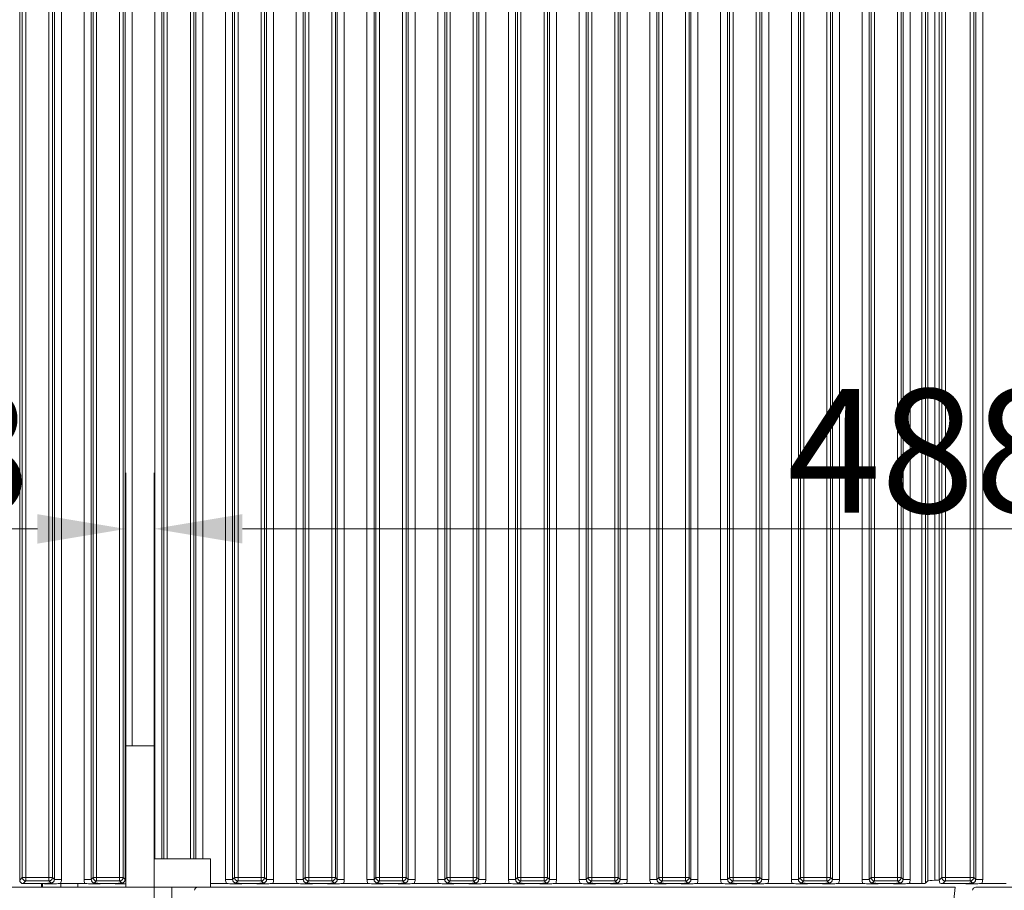
# Model space of a CAD drawing. Extents: x -5923 to -589, y -4202 to 455.
# Drawn here: x -5676 to -5397, y -1075 to -829 of the extents above; entities that cross this region are included whole.
import ezdxf

# ---------------------------------------------------------------- set-up
doc = ezdxf.new("R2010")
doc.units = 0
doc.header["$LTSCALE"] = 5
doc.layers.add('Bemaßungen(Brunner)', color=7, linetype='Continuous', lineweight=25)
doc.layers.add('LAYER12', color=30, linetype='Continuous')
doc.layers.add('SLD-0', color=7, linetype='Continuous')
doc.styles.add('Brunner 2014', font='arial.ttf', dxfattribs={"height": 35})
doc.dimstyles.new('Brunner 2014', dxfattribs={"dimscale": 5, "dimtxt": 35, "dimasz": 5, "dimexe": 3.175, "dimexo": 0, "dimgap": 0.762, "dimtad": 1, "dimdec": 0, "dimrnd": 1e-08, "dimtxsty": 'Brunner 2014', "dimcen": 0.09, "dimdle": 10, "dimclrd": 7, "dimclre": 7, "dimclrt": 7, "dimadec": 1, "dimazin": 2, "dimtfac": 0.666667, "dimtdec": 0, "dimtmove": 0, "dimatfit": 3, "dimldrblk": 'Filled-1', "dimfxl": 1, "dimtolj": 1, "dimlwd": 5, "dimlwe": 5, "dimarcsym": 0})

# ---------------------------------------------------------------- blocks, each defined once
blk = doc.blocks.new('*D83')
at = {"layer": 'Defpoints', "color": 0, "lineweight": 5}
for p in [(-5637.84, -972.67), (-5149.84, -1119.06), (-5637.84, -1199.06)]:
    blk.add_point(p, dxfattribs=at)
at = {"layer": 'SLD-0', "color": 7, "linetype": 'Continuous', "lineweight": 5}
for p, q in [((-5637.84, -1199.06), (-5637.84, -956.8)), ((-5149.84, -1119.06), (-5149.84, -956.8)), ((-5174.84, -972.67), (-5612.84, -972.67))]:
    blk.add_line(p, q, dxfattribs=at)
at = {"layer": 'SLD-0', "color": 7, "lineweight": 5}
for points in [[(-5612.84, -968.51), (-5612.84, -976.84), (-5637.84, -972.67)], [(-5174.84, -968.51), (-5174.84, -976.84), (-5149.84, -972.67)]]:
    blk.add_solid(points, dxfattribs=at)
at = {"layer": 'SLD-0', "color": 7, "lineweight": 5, "insert": (-5419.08, -933.12), "char_height": 35, "attachment_point": 2, "style": 'Brunner 2014'}
blk.add_mtext('\\A1;488', dxfattribs=at)
blk = doc.blocks.new('Filled-1')
at = {"color": 0}
for p, q in [((0, 0), (-1, 0.167)), ((-1, 0.167), (-1, -0.167)), ((-1, 0), (0, 0)), ((-1, -0.167), (0, 0))]:
    blk.add_line(p, q, dxfattribs=at)
at = {"color": 0, "flags": 128}
blk.add_lwpolyline([(-1, -0.167), (0, 0), (-1, 0.167), (-1, -0.167)], dxfattribs=at)
at = {"color": 0}
blk.add_solid([(-1, -0.167), (0, 0), (-1, 0.167), (-1, -0.167)], dxfattribs=at)
blk = doc.blocks.new('*D84')
at = {"layer": 'Bemaßungen(Brunner)', "color": 7, "linetype": 'Continuous', "lineweight": 5}
for p, q in [((-5878.84, -1049.06), (-5878.84, -1024.06)), ((-5637.84, -1074.06), (-5894.71, -1074.06)), ((-5878.84, -1074.06), (-5878.84, -1119.06)), ((-5637.84, -1119.06), (-5894.71, -1119.06)), ((-5878.84, -1144.06), (-5878.84, -1228.49))]:
    blk.add_line(p, q, dxfattribs=at)
at = {"layer": 'Bemaßungen(Brunner)', "color": 7, "lineweight": 5}
for points in [[(-5883, -1049.06), (-5874.67, -1049.06), (-5878.84, -1074.06)], [(-5883, -1144.06), (-5874.67, -1144.06), (-5878.84, -1119.06)]]:
    blk.add_solid(points, dxfattribs=at)
at = {"layer": 'Defpoints', "color": 0, "lineweight": 5}
for p in [(-5878.84, -1074.06), (-5637.84, -1074.06), (-5637.84, -1119.06)]:
    blk.add_point(p, dxfattribs=at)
at = {"layer": 'Bemaßungen(Brunner)', "color": 7, "lineweight": 5, "insert": (-5900.44, -1198.78), "char_height": 35, "attachment_point": 5, "rotation": 90, "style": 'Brunner 2014'}
blk.add_mtext('\\A1;45', dxfattribs=at)
blk = doc.blocks.new('*D86')
at = {"layer": 'Bemaßungen(Brunner)', "color": 7, "linetype": 'Continuous', "lineweight": 5}
for p, q in [((-5778.84, -1074.06), (-5778.84, -956.83)), ((-5645.84, -1034.06), (-5645.84, -956.83)), ((-5753.84, -972.71), (-5670.84, -972.71))]:
    blk.add_line(p, q, dxfattribs=at)
at = {"layer": 'Bemaßungen(Brunner)', "color": 7, "lineweight": 5}
for points in [[(-5753.84, -968.54), (-5753.84, -976.87), (-5778.84, -972.71)], [(-5670.84, -968.54), (-5670.84, -976.87), (-5645.84, -972.71)]]:
    blk.add_solid(points, dxfattribs=at)
at = {"layer": 'Defpoints', "color": 0, "lineweight": 5}
for p in [(-5645.84, -972.71), (-5645.84, -1034.06), (-5778.84, -1074.06)]:
    blk.add_point(p, dxfattribs=at)
at = {"layer": 'Bemaßungen(Brunner)', "color": 7, "lineweight": 5, "insert": (-5712.34, -951.01), "char_height": 35, "attachment_point": 5, "style": 'Brunner 2014'}
blk.add_mtext('\\A1;133', dxfattribs=at)

msp = doc.modelspace()

# ---------------------------------------------------------------- linework, layer by layer
at = {"color": 7, "linetype": 'Continuous', "lineweight": 0}
for p, q in [((-5675.84, -590.06), (-5675.84, -1072.07)), ((-5420.74, -589.06), (-5420.74, -1073.06)), ((-5419.74, -1072.97), (-5419.74, -589.16)), ((-5419.08, -589.82), (-5419.08, -1072.3)), ((-5417.09, -1072.12), (-5417.09, -590.01)), ((-5415.84, -590.06), (-5415.84, -1072.07)), ((-5675.09, -590.8), (-5675.09, -1071.32)), ((-5674.09, -1071.32), (-5674.09, -590.8)), ((-5667.58, -590.8), (-5667.58, -1071.32)), ((-5666.58, -1071.32), (-5666.58, -590.8)), ((-5666.02, -590.25), (-5666.02, -1071.88)), ((-5664.04, -1071.88), (-5664.04, -590.25)), ((-5657.64, -590.25), (-5657.64, -1071.88)), ((-5655.65, -1071.88), (-5655.65, -590.25)), ((-5655.09, -590.8), (-5655.09, -1071.32)), ((-5654.09, -1071.32), (-5654.09, -590.8)), ((-5647.58, -590.8), (-5647.58, -1071.32)), ((-5646.58, -1071.32), (-5646.58, -590.8)), ((-5646.02, -590.25), (-5646.02, -1071.88)), ((-5644.04, -1034.06), (-5644.04, -590.25)), ((-5637.64, -590.25), (-5637.64, -1066.06)), ((-5635.65, -1066.06), (-5635.65, -590.25)), ((-5635.09, -590.8), (-5635.09, -1066.06)), ((-5634.09, -1066.06), (-5634.09, -590.8)), ((-5627.58, -590.8), (-5627.58, -1066.06)), ((-5626.58, -1066.06), (-5626.58, -590.8)), ((-5626.02, -590.25), (-5626.02, -1066.06)), ((-5624.04, -1066.06), (-5624.04, -590.25)), ((-5617.64, -590.25), (-5617.64, -1071.88)), ((-5615.65, -1071.88), (-5615.65, -590.25)), ((-5615.09, -590.8), (-5615.09, -1071.32)), ((-5614.09, -1071.32), (-5614.09, -590.8)), ((-5607.58, -590.8), (-5607.58, -1071.32)), ((-5606.58, -1071.32), (-5606.58, -590.8)), ((-5606.02, -590.25), (-5606.02, -1071.88)), ((-5604.04, -1071.88), (-5604.04, -590.25)), ((-5597.64, -590.25), (-5597.64, -1071.88)), ((-5595.65, -1071.88), (-5595.65, -590.25)), ((-5595.09, -590.8), (-5595.09, -1071.32)), ((-5594.09, -1071.32), (-5594.09, -590.8)), ((-5587.58, -590.8), (-5587.58, -1071.32)), ((-5586.58, -1071.32), (-5586.58, -590.8)), ((-5586.02, -590.25), (-5586.02, -1071.88)), ((-5584.04, -1071.88), (-5584.04, -590.25)), ((-5577.64, -590.25), (-5577.64, -1071.88)), ((-5575.65, -1071.88), (-5575.65, -590.25)), ((-5575.09, -590.8), (-5575.09, -1071.32)), ((-5574.09, -1071.32), (-5574.09, -590.8)), ((-5567.58, -590.8), (-5567.58, -1071.32)), ((-5566.58, -1071.32), (-5566.58, -590.8)), ((-5566.02, -590.25), (-5566.02, -1071.88)), ((-5564.04, -1071.88), (-5564.04, -590.25)), ((-5557.64, -590.25), (-5557.64, -1071.88)), ((-5555.65, -1071.88), (-5555.65, -590.25)), ((-5555.09, -590.8), (-5555.09, -1071.32)), ((-5554.09, -1071.32), (-5554.09, -590.8)), ((-5547.58, -590.8), (-5547.58, -1071.32)), ((-5546.58, -1071.32), (-5546.58, -590.8)), ((-5546.02, -590.25), (-5546.02, -1071.88)), ((-5544.04, -1071.88), (-5544.04, -590.25)), ((-5537.64, -590.25), (-5537.64, -1071.88)), ((-5535.65, -1071.88), (-5535.65, -590.25)), ((-5535.09, -590.8), (-5535.09, -1071.32)), ((-5534.09, -1071.32), (-5534.09, -590.8)), ((-5527.58, -590.8), (-5527.58, -1071.32)), ((-5526.58, -1071.32), (-5526.58, -590.8)), ((-5526.02, -590.25), (-5526.02, -1071.88)), ((-5524.04, -1071.88), (-5524.04, -590.25)), ((-5446.02, -590.25), (-5446.02, -1071.88)), ((-5444.04, -1071.88), (-5444.04, -590.25)), ((-5437.64, -590.25), (-5437.64, -1071.88)), ((-5435.65, -1071.88), (-5435.65, -590.25)), ((-5435.09, -590.8), (-5435.09, -1071.32)), ((-5434.09, -1071.32), (-5434.09, -590.8)), ((-5427.58, -590.8), (-5427.58, -1071.32)), ((-5426.58, -1071.32), (-5426.58, -590.8)), ((-5426.02, -590.25), (-5426.02, -1071.88)), ((-5424.04, -1071.88), (-5424.04, -590.25)), ((-5415.09, -590.8), (-5415.09, -1071.32)), ((-5414.09, -1071.32), (-5414.09, -590.8)), ((-5407.08, -590.8), (-5407.08, -1071.32)), ((-5406.08, -1071.32), (-5406.08, -590.8)), ((-5405.52, -590.25), (-5405.52, -1071.88)), ((-5403.54, -1071.88), (-5403.54, -590.25)), ((-5447.58, -600.42), (-5447.58, -1071.32)), ((-5446.58, -1071.32), (-5446.58, -599.25)), ((-5455.09, -609.23), (-5455.09, -1071.32)), ((-5454.09, -1071.32), (-5454.09, -608.06)), ((-5457.64, -611.93), (-5457.64, -1071.88)), ((-5455.65, -1071.88), (-5455.65, -609.88)), ((-5464.04, -1071.88), (-5464.04, -615.15)), ((-5467.58, -618.05), (-5467.58, -1071.32)), ((-5466.58, -1071.32), (-5466.58, -617.36)), ((-5466.02, -616.96), (-5466.02, -1071.88)), ((-5477.64, -626.27), (-5477.64, -1071.88)), ((-5475.65, -1071.88), (-5475.65, -624.87)), ((-5475.09, -624.48), (-5475.09, -1071.32)), ((-5474.09, -1071.32), (-5474.09, -623.79)), ((-5484.04, -1071.88), (-5484.04, -630.75)), ((-5487.58, -633.23), (-5487.58, -1071.32)), ((-5486.58, -1071.32), (-5486.58, -632.54)), ((-5486.02, -632.15), (-5486.02, -1071.88)), ((-5495.09, -637.34), (-5495.09, -1071.32)), ((-5494.09, -1071.32), (-5494.09, -636.64)), ((-5497.64, -638.71), (-5497.64, -1071.88)), ((-5495.65, -1071.88), (-5495.65, -637.73)), ((-5507.58, -645.68), (-5507.58, -1071.32)), ((-5506.58, -1071.32), (-5506.58, -645.3)), ((-5506.02, -645.1), (-5506.02, -1071.88)), ((-5504.04, -1071.88), (-5504.04, -644.35)), ((-5515.65, -1071.88), (-5515.65, -648.7)), ((-5515.09, -648.49), (-5515.09, -1071.32)), ((-5514.09, -1071.32), (-5514.09, -648.12)), ((-5517.64, -649.44), (-5517.64, -1071.88)), ((-5645.84, -1074.06), (-5645.84, -1034.06)), ((-5645.84, -1034.06), (-5637.84, -1034.06)), ((-5637.84, -1034.06), (-5637.84, -1074.06)), ((-5637.84, -1066.06), (-5637.84, -1074.06)), ((-5621.84, -1066.06), (-5637.84, -1066.06)), ((-5621.84, -1066.06), (-5621.84, -1074.06)), ((-5675.09, -1071.32), (-5675.84, -1072.07)), ((-5675.09, -1071.32), (-5674.09, -1071.32)), ((-5674.09, -1071.32), (-5674.09, -1072.32)), ((-5667.58, -1071.32), (-5674.09, -1071.32)), ((-5667.58, -1071.32), (-5667.58, -1072.32)), ((-5667.58, -1071.32), (-5666.58, -1071.32)), ((-5666.02, -1071.88), (-5666.58, -1071.32)), ((-5664.04, -1071.88), (-5666.02, -1071.88)), ((-5655.65, -1071.88), (-5657.64, -1071.88)), ((-5655.09, -1071.32), (-5655.65, -1071.88)), ((-5655.09, -1071.32), (-5654.09, -1071.32)), ((-5647.58, -1071.32), (-5654.09, -1071.32)), ((-5654.09, -1072.32), (-5654.09, -1071.32)), ((-5647.58, -1072.32), (-5647.58, -1071.32)), ((-5647.58, -1071.32), (-5646.58, -1071.32)), ((-5646.02, -1071.88), (-5646.58, -1071.32)), ((-5615.65, -1071.88), (-5617.64, -1071.88)), ((-5615.09, -1071.32), (-5615.65, -1071.88)), ((-5615.09, -1071.32), (-5614.09, -1071.32)), ((-5607.58, -1071.32), (-5614.09, -1071.32)), ((-5614.09, -1072.32), (-5614.09, -1071.32)), ((-5607.58, -1071.32), (-5606.58, -1071.32)), ((-5607.58, -1072.32), (-5607.58, -1071.32)), ((-5606.02, -1071.88), (-5606.58, -1071.32)), ((-5604.04, -1071.88), (-5606.02, -1071.88)), ((-5595.65, -1071.88), (-5597.64, -1071.88)), ((-5595.09, -1071.32), (-5595.65, -1071.88)), ((-5595.09, -1071.32), (-5594.09, -1071.32)), ((-5587.58, -1071.32), (-5594.09, -1071.32)), ((-5594.09, -1072.32), (-5594.09, -1071.32)), ((-5587.58, -1071.32), (-5586.58, -1071.32)), ((-5587.58, -1072.32), (-5587.58, -1071.32)), ((-5586.02, -1071.88), (-5586.58, -1071.32)), ((-5584.04, -1071.88), (-5586.02, -1071.88)), ((-5575.65, -1071.88), (-5577.64, -1071.88)), ((-5575.09, -1071.32), (-5575.65, -1071.88)), ((-5575.09, -1071.32), (-5574.09, -1071.32)), ((-5567.58, -1071.32), (-5574.09, -1071.32)), ((-5574.09, -1072.32), (-5574.09, -1071.32)), ((-5567.58, -1072.32), (-5567.58, -1071.32)), ((-5567.58, -1071.32), (-5566.58, -1071.32)), ((-5566.02, -1071.88), (-5566.58, -1071.32)), ((-5564.04, -1071.88), (-5566.02, -1071.88)), ((-5555.65, -1071.88), (-5557.64, -1071.88)), ((-5555.09, -1071.32), (-5555.65, -1071.88)), ((-5555.09, -1071.32), (-5554.09, -1071.32)), ((-5547.58, -1071.32), (-5554.09, -1071.32)), ((-5554.09, -1072.32), (-5554.09, -1071.32)), ((-5547.58, -1072.32), (-5547.58, -1071.32)), ((-5547.58, -1071.32), (-5546.58, -1071.32)), ((-5546.02, -1071.88), (-5546.58, -1071.32)), ((-5544.04, -1071.88), (-5546.02, -1071.88)), ((-5535.65, -1071.88), (-5537.64, -1071.88)), ((-5535.09, -1071.32), (-5535.65, -1071.88)), ((-5535.09, -1071.32), (-5534.09, -1071.32)), ((-5527.58, -1071.32), (-5534.09, -1071.32)), ((-5534.09, -1072.32), (-5534.09, -1071.32)), ((-5527.58, -1072.32), (-5527.58, -1071.32)), ((-5527.58, -1071.32), (-5526.58, -1071.32)), ((-5526.02, -1071.88), (-5526.58, -1071.32)), ((-5524.04, -1071.88), (-5526.02, -1071.88)), ((-5515.65, -1071.88), (-5517.64, -1071.88)), ((-5515.09, -1071.32), (-5515.65, -1071.88)), ((-5515.09, -1071.32), (-5514.09, -1071.32)), ((-5514.09, -1072.32), (-5514.09, -1071.32)), ((-5507.58, -1071.32), (-5514.09, -1071.32)), ((-5507.58, -1072.32), (-5507.58, -1071.32)), ((-5507.58, -1071.32), (-5506.58, -1071.32)), ((-5506.02, -1071.88), (-5506.58, -1071.32)), ((-5504.04, -1071.88), (-5506.02, -1071.88)), ((-5495.65, -1071.88), (-5497.64, -1071.88)), ((-5495.09, -1071.32), (-5495.65, -1071.88)), ((-5495.09, -1071.32), (-5494.09, -1071.32)), ((-5487.58, -1071.32), (-5494.09, -1071.32)), ((-5494.09, -1072.32), (-5494.09, -1071.32)), ((-5487.58, -1072.32), (-5487.58, -1071.32)), ((-5487.58, -1071.32), (-5486.58, -1071.32)), ((-5486.02, -1071.88), (-5486.58, -1071.32)), ((-5484.04, -1071.88), (-5486.02, -1071.88)), ((-5475.65, -1071.88), (-5477.64, -1071.88)), ((-5475.09, -1071.32), (-5475.65, -1071.88)), ((-5474.09, -1071.32), (-5475.09, -1071.32)), ((-5474.09, -1071.32), (-5474.09, -1072.32)), ((-5467.58, -1071.32), (-5474.09, -1071.32)), ((-5467.58, -1071.32), (-5467.58, -1072.32)), ((-5466.58, -1071.32), (-5467.58, -1071.32)), ((-5466.02, -1071.88), (-5466.58, -1071.32)), ((-5464.04, -1071.88), (-5466.02, -1071.88)), ((-5455.65, -1071.88), (-5457.64, -1071.88)), ((-5455.09, -1071.32), (-5455.65, -1071.88)), ((-5454.09, -1071.32), (-5455.09, -1071.32)), ((-5454.09, -1072.32), (-5454.09, -1071.32)), ((-5447.58, -1071.32), (-5454.09, -1071.32)), ((-5446.58, -1071.32), (-5447.58, -1071.32)), ((-5447.58, -1072.32), (-5447.58, -1071.32)), ((-5446.02, -1071.88), (-5446.58, -1071.32)), ((-5444.04, -1071.88), (-5446.02, -1071.88)), ((-5435.65, -1071.88), (-5437.64, -1071.88)), ((-5435.09, -1071.32), (-5435.65, -1071.88)), ((-5434.09, -1071.32), (-5435.09, -1071.32)), ((-5427.58, -1071.32), (-5434.09, -1071.32)), ((-5434.09, -1072.32), (-5434.09, -1071.32)), ((-5426.58, -1071.32), (-5427.58, -1071.32)), ((-5427.58, -1072.32), (-5427.58, -1071.32)), ((-5426.02, -1071.88), (-5426.58, -1071.32)), ((-5424.04, -1071.88), (-5426.02, -1071.88)), ((-5415.09, -1071.32), (-5415.84, -1072.07)), ((-5415.09, -1071.32), (-5414.09, -1071.32)), ((-5407.08, -1071.32), (-5414.09, -1071.32)), ((-5414.09, -1072.32), (-5414.09, -1071.32)), ((-5407.08, -1071.32), (-5406.08, -1071.32)), ((-5407.08, -1072.32), (-5407.08, -1071.32)), ((-5405.52, -1071.88), (-5406.08, -1071.32)), ((-5403.54, -1071.88), (-5405.52, -1071.88)), ((-5674.84, -1073.06), (-5674.09, -1072.32)), ((-5674.84, -1073.06), (-5669.8, -1073.06)), ((-5674.09, -1072.32), (-5667.58, -1072.32)), ((-5669.7, -1073.06), (-5669.7, -1074.06)), ((-5669.39, -1073.07), (-5669.39, -1074.06)), ((-5667.58, -1072.32), (-5667.02, -1072.87)), ((-5657.39, -1073.06), (-5664.28, -1073.06)), ((-5664.23, -1073.17), (-5664.23, -1074.06)), ((-5659.4, -1073.06), (-5659.4, -1074.06)), ((-5654.65, -1072.87), (-5654.09, -1072.32)), ((-5654.09, -1072.32), (-5647.58, -1072.32)), ((-5651.87, -1073.06), (-5649.8, -1073.06)), ((-5647.58, -1072.32), (-5647.02, -1072.87)), ((-5637.84, -1074.06), (-5645.84, -1074.06)), ((-5637.84, -1074.06), (-5621.84, -1074.06)), ((-5411.34, -1074.06), (-5625.44, -1074.06)), ((-5617.39, -1073.06), (-5621.84, -1073.06)), ((-5614.65, -1072.87), (-5614.09, -1072.32)), ((-5614.09, -1072.32), (-5607.58, -1072.32)), ((-5611.87, -1073.06), (-5609.8, -1073.06)), ((-5607.58, -1072.32), (-5607.02, -1072.87)), ((-5597.39, -1073.06), (-5604.28, -1073.06)), ((-5594.65, -1072.87), (-5594.09, -1072.32)), ((-5594.09, -1072.32), (-5587.58, -1072.32)), ((-5591.87, -1073.06), (-5589.8, -1073.06)), ((-5587.58, -1072.32), (-5587.02, -1072.87)), ((-5577.39, -1073.06), (-5584.28, -1073.06)), ((-5574.65, -1072.87), (-5574.09, -1072.32)), ((-5574.09, -1072.32), (-5567.58, -1072.32)), ((-5571.87, -1073.06), (-5569.8, -1073.06)), ((-5567.58, -1072.32), (-5567.02, -1072.87)), ((-5557.39, -1073.06), (-5564.28, -1073.06)), ((-5554.65, -1072.87), (-5554.09, -1072.32)), ((-5554.09, -1072.32), (-5547.58, -1072.32)), ((-5551.87, -1073.06), (-5549.8, -1073.06)), ((-5547.58, -1072.32), (-5547.02, -1072.87)), ((-5537.39, -1073.06), (-5544.28, -1073.06)), ((-5534.65, -1072.87), (-5534.09, -1072.32)), ((-5534.09, -1072.32), (-5527.58, -1072.32)), ((-5531.87, -1073.06), (-5529.8, -1073.06)), ((-5527.58, -1072.32), (-5527.02, -1072.87)), ((-5517.39, -1073.06), (-5524.28, -1073.06)), ((-5514.65, -1072.87), (-5514.09, -1072.32)), ((-5514.09, -1072.32), (-5507.58, -1072.32)), ((-5511.87, -1073.06), (-5509.8, -1073.06)), ((-5507.58, -1072.32), (-5507.02, -1072.87)), ((-5497.39, -1073.06), (-5504.28, -1073.06)), ((-5494.65, -1072.87), (-5494.09, -1072.32)), ((-5494.09, -1072.32), (-5487.58, -1072.32)), ((-5491.87, -1073.06), (-5489.8, -1073.06)), ((-5487.58, -1072.32), (-5487.02, -1072.87)), ((-5477.39, -1073.06), (-5484.28, -1073.06)), ((-5474.65, -1072.87), (-5474.09, -1072.32)), ((-5474.09, -1072.32), (-5467.58, -1072.32)), ((-5471.87, -1073.06), (-5469.8, -1073.06)), ((-5467.58, -1072.32), (-5467.02, -1072.87)), ((-5457.39, -1073.06), (-5464.28, -1073.06)), ((-5454.65, -1072.87), (-5454.09, -1072.32)), ((-5454.09, -1072.32), (-5447.58, -1072.32)), ((-5451.87, -1073.06), (-5449.8, -1073.06)), ((-5447.58, -1072.32), (-5447.02, -1072.87)), ((-5437.39, -1073.06), (-5444.28, -1073.06)), ((-5434.65, -1072.87), (-5434.09, -1072.32)), ((-5434.09, -1072.32), (-5427.58, -1072.32)), ((-5431.87, -1073.06), (-5429.8, -1073.06)), ((-5427.58, -1072.32), (-5427.02, -1072.87)), ((-5420.74, -1073.06), (-5424.28, -1073.06)), ((-5419.74, -1072.97), (-5419.08, -1072.3)), ((-5415.84, -1072.12), (-5417.09, -1072.12)), ((-5414.84, -1073.06), (-5414.09, -1072.32)), ((-5414.84, -1073.06), (-5409.3, -1073.06)), ((-5414.09, -1072.32), (-5407.08, -1072.32)), ((-5411.34, -1074.06), (-5412.5, -1085.17)), ((-5407.08, -1072.32), (-5406.52, -1072.87)), ((-5191.34, -1074.06), (-5405.44, -1074.06)), ((-5396.89, -1073.06), (-5403.78, -1073.06))]:
    msp.add_line(p, q, dxfattribs=at)
at = {"color": 8, "linetype": 'Continuous', "lineweight": 0}
msp.add_line((-5645.84, -1071.88), (-5646.02, -1071.88), dxfattribs=at)
at = {"color": 7, "linetype": 'Continuous', "lineweight": 0}
for centre, radius, start, end in [((-5674.08, -1071.31), 1.01, 180.7299, 269.2701), ((-5667.59, -1071.31), 1.01, 270.7299, 359.2701), ((-5654.08, -1071.31), 1.01, 180.7299, 269.2701), ((-5647.59, -1071.31), 1.01, 270.7299, 359.2701), ((-5614.08, -1071.31), 1.01, 180.7299, 269.2701), ((-5607.59, -1071.31), 1.01, 270.7299, 359.2701), ((-5594.08, -1071.31), 1.01, 180.7299, 269.2701), ((-5587.59, -1071.31), 1.01, 270.7299, 359.2701), ((-5574.08, -1071.31), 1.01, 180.7299, 269.2701), ((-5567.59, -1071.31), 1.01, 270.7299, 359.2701), ((-5554.08, -1071.31), 1.01, 180.7299, 269.2701), ((-5547.59, -1071.31), 1.01, 270.7299, 359.2701), ((-5534.08, -1071.31), 1.01, 180.7299, 269.2701), ((-5527.59, -1071.31), 1.01, 270.7299, 359.2701), ((-5514.08, -1071.31), 1.01, 180.7299, 269.2701), ((-5507.59, -1071.31), 1.01, 270.7299, 359.2701), ((-5494.08, -1071.31), 1.01, 180.7299, 269.2701), ((-5487.59, -1071.31), 1.01, 270.7299, 359.2701), ((-5474.08, -1071.31), 1.01, 180.7299, 269.2701), ((-5467.59, -1071.31), 1.01, 270.7299, 359.2701), ((-5454.08, -1071.31), 1.01, 180.7299, 269.2701), ((-5447.59, -1071.31), 1.01, 270.7299, 359.2701), ((-5434.08, -1071.31), 1.01, 180.7299, 269.2701), ((-5427.59, -1071.31), 1.01, 270.7299, 359.2701), ((-5414.08, -1071.31), 1.01, 180.7299, 269.2701), ((-5407.09, -1071.31), 1.01, 270.7299, 359.2701), ((-5625.44, -1075.06), 1, 90, 174), ((-5405.44, -1075.06), 1, 90, 174)]:
    msp.add_arc(centre, radius, start, end, dxfattribs=at)
at = {"color": 7, "linetype": 'Continuous', "lineweight": 0, "extrusion": (0, 0, -1)}
for centre, major_axis, ratio, start_param, end_param in [((-5667.05, -1071.85), (-0.746, 0.746), 0.948142, 2.361658, 3.921528), ((-5654.62, -1071.85), (-0.746, -0.746), 0.948142, 5.50325, 7.06312), ((-5647.05, -1071.85), (-0.746, 0.746), 0.948142, 2.361658, 3.921528), ((-5614.62, -1071.85), (-0.746, -0.746), 0.948142, 5.50325, 7.06312), ((-5607.05, -1071.85), (-0.746, 0.746), 0.948142, 2.361658, 3.921528), ((-5594.62, -1071.85), (0.746, 0.746), 0.948142, 2.361658, 3.921528), ((-5587.05, -1071.85), (-0.746, 0.746), 0.948142, 2.361658, 3.921528), ((-5574.62, -1071.85), (-0.746, -0.746), 0.948142, 5.50325, 7.06312), ((-5567.05, -1071.85), (-0.746, 0.746), 0.948142, 2.361658, 3.921528), ((-5554.62, -1071.85), (0.746, 0.746), 0.948142, 2.361658, 3.921528), ((-5547.05, -1071.85), (-0.746, 0.746), 0.948142, 2.361658, 3.921528), ((-5534.62, -1071.85), (0.746, 0.746), 0.948142, 2.361658, 3.921528), ((-5527.05, -1071.85), (-0.746, 0.746), 0.948142, 2.361658, 3.921528), ((-5514.62, -1071.85), (0.746, 0.746), 0.948142, 2.361658, 3.921528), ((-5507.05, -1071.85), (-0.746, 0.746), 0.948142, 2.361658, 3.921528), ((-5494.62, -1071.85), (0.746, 0.746), 0.948142, 2.361658, 3.921528), ((-5487.05, -1071.85), (-0.746, 0.746), 0.948142, 2.361658, 3.921528), ((-5474.62, -1071.85), (-0.746, -0.746), 0.948142, 5.50325, 7.06312), ((-5467.05, -1071.85), (-0.746, 0.746), 0.948142, 2.361658, 3.921528), ((-5454.62, -1071.85), (-0.746, -0.746), 0.948142, 5.50325, 7.06312), ((-5447.05, -1071.85), (-0.746, 0.746), 0.948142, 2.361658, 3.921528), ((-5434.62, -1071.85), (-0.746, -0.746), 0.948142, 5.50325, 7.06312), ((-5427.05, -1071.85), (-0.746, 0.746), 0.948142, 2.361658, 3.921528), ((-5406.55, -1071.85), (-0.746, 0.746), 0.948142, 2.361658, 3.921528), ((-5420.74, -1072.96), (-1, 0), 0.105104, 3.246312, 4.712389), ((-5417.09, -1072.33), (-2, 0), 0.105104, 0.10472, 1.570796), ((-5415.33, -1072.56), (-0.26, 1.11), 0.385711, 4.477256, 5.257191), ((-5415.33, -1072.56), (-1.11, 0.26), 0.385711, 4.167587, 4.947522)]:
    msp.add_ellipse(centre, major_axis=major_axis, ratio=ratio, start_param=start_param, end_param=end_param, dxfattribs=at)
at = {"color": 7, "linetype": 'Continuous', "lineweight": 0, "extrusion": (1.40808e-14, -1.40808e-14, -1)}
for centre in [(-5667.05, -1071.85), (-5607.05, -1071.85), (-5587.05, -1071.85), (-5547.05, -1071.85), (-5527.05, -1071.85), (-5507.05, -1071.85), (-5487.05, -1071.85), (-5467.05, -1071.85), (-5447.05, -1071.85), (-5427.05, -1071.85)]:
    msp.add_ellipse(centre, major_axis=(-2.14, 2.14), ratio=0.989133, start_param=2.361658, end_param=2.765544, dxfattribs=at)
at = {"color": 7, "linetype": 'Continuous', "lineweight": 0, "extrusion": (1.40808e-14, 1.40808e-14, -1)}
for centre in [(-5654.62, -1071.85), (-5614.62, -1071.85), (-5594.62, -1071.85), (-5554.62, -1071.85), (-5534.62, -1071.85), (-5514.62, -1071.85), (-5494.62, -1071.85), (-5474.62, -1071.85), (-5454.62, -1071.85), (-5434.62, -1071.85)]:
    msp.add_ellipse(centre, major_axis=(-2.14, -2.14), ratio=0.989133, start_param=0.376048, end_param=0.779935, dxfattribs=at)
at = {"color": 7, "linetype": 'Continuous', "lineweight": 0, "extrusion": (1.49091e-14, 1.49091e-14, -1)}
for centre, major_axis, start_param, end_param in [((-5574.62, -1071.85), (-2.14, -2.14), 0.376048, 0.779935), ((-5674.83, -1072.06), (-0.715, -0.715), 5.50325, 7.06312)]:
    msp.add_ellipse(centre, major_axis=major_axis, ratio=0.989133, start_param=start_param, end_param=end_param, dxfattribs=at)
at = {"color": 7, "linetype": 'Continuous', "lineweight": 0, "extrusion": (1.49091e-14, -1.49091e-14, -1)}
msp.add_ellipse((-5567.05, -1071.85), major_axis=(-2.14, 2.14), ratio=0.989133, start_param=2.361658, end_param=2.765544, dxfattribs=at)
at = {"color": 7, "linetype": 'Continuous', "lineweight": 0, "extrusion": (8.28283e-16, -8.28283e-16, -1)}
msp.add_ellipse((-5406.55, -1071.85), major_axis=(-2.14, 2.14), ratio=0.989133, start_param=2.361658, end_param=2.765544, dxfattribs=at)
at = {"color": 7, "linetype": 'Continuous', "lineweight": 0}
for points, knots in [([(-5667.02, -1072.87), (-5667.02, -1072.87), (-5667.09, -1072.88), (-5667.22, -1072.9), (-5667.5, -1072.94), (-5667.98, -1072.99), (-5668.76, -1073.05), (-5669.46, -1073.06), (-5669.8, -1073.06)], [0, 0, 0, 0, 0.002602, 0.10087, 0.19895, 0.392362, 0.702854, 1, 1, 1, 1]), ([(-5669.8, -1073.06), (-5669.46, -1073.07), (-5668.8, -1073.08), (-5668.02, -1073.12), (-5667.42, -1073.16), (-5666.92, -1073.16), (-5666.53, -1073.15), (-5665.79, -1073.11), (-5665.05, -1073.07), (-5664.37, -1073.06), (-5664.28, -1073.06)], [0, 0, 0, 0, 0.1731005, 0.3325243, 0.4552411, 0.5205159, 0.5856413, 0.6584138, 0.9514671, 1, 1, 1, 1]), ([(-5657.39, -1073.06), (-5657.05, -1073.07), (-5656.41, -1073.08), (-5655.64, -1073.12), (-5655.06, -1073.16), (-5654.56, -1073.16), (-5653.77, -1073.14), (-5652.98, -1073.07), (-5652.14, -1073.06), (-5651.87, -1073.06)], [0, 0, 0, 0, 0.173025, 0.328781, 0.447371, 0.511707, 0.575886, 0.86554, 1, 1, 1, 1]), ([(-5651.87, -1073.06), (-5652.22, -1073.06), (-5652.91, -1073.05), (-5653.69, -1072.99), (-5654.17, -1072.94), (-5654.45, -1072.9), (-5654.58, -1072.88), (-5654.65, -1072.87), (-5654.65, -1072.87)], [0, 0, 0, 0, 0.297146, 0.607638, 0.80105, 0.89913, 0.997398, 1, 1, 1, 1]), ([(-5647.02, -1072.87), (-5647.02, -1072.87), (-5647.09, -1072.88), (-5647.22, -1072.9), (-5647.5, -1072.94), (-5647.98, -1072.99), (-5648.76, -1073.05), (-5649.46, -1073.06), (-5649.8, -1073.06)], [0, 0, 0, 0, 0.002602, 0.10087, 0.19895, 0.392362, 0.702854, 1, 1, 1, 1]), ([(-5649.8, -1073.06), (-5649.46, -1073.07), (-5648.8, -1073.08), (-5648.02, -1073.12), (-5647.42, -1073.16), (-5646.92, -1073.16), (-5646.53, -1073.15), (-5646.2, -1073.13), (-5645.95, -1073.12), (-5645.84, -1073.12)], [0, 0, 0, 0, 0.2407633, 0.4625038, 0.633189, 0.7239788, 0.814561, 0.9157793, 1, 1, 1, 1]), ([(-5617.39, -1073.06), (-5617.05, -1073.07), (-5616.41, -1073.08), (-5615.64, -1073.12), (-5615.06, -1073.16), (-5614.56, -1073.16), (-5613.77, -1073.14), (-5612.98, -1073.07), (-5612.14, -1073.06), (-5611.87, -1073.06)], [0, 0, 0, 0, 0.1730248, 0.3287814, 0.4473712, 0.5117066, 0.5758859, 0.8655398, 1, 1, 1, 1]), ([(-5611.87, -1073.06), (-5612.22, -1073.06), (-5612.91, -1073.05), (-5613.69, -1072.99), (-5614.17, -1072.94), (-5614.45, -1072.9), (-5614.58, -1072.88), (-5614.65, -1072.87), (-5614.65, -1072.87)], [0, 0, 0, 0, 0.297146, 0.607638, 0.80105, 0.89913, 0.997398, 1, 1, 1, 1]), ([(-5607.02, -1072.87), (-5607.02, -1072.87), (-5607.09, -1072.88), (-5607.22, -1072.9), (-5607.5, -1072.94), (-5607.98, -1072.99), (-5608.76, -1073.05), (-5609.46, -1073.06), (-5609.8, -1073.06)], [0, 0, 0, 0, 0.002602, 0.10087, 0.19895, 0.392362, 0.702854, 1, 1, 1, 1]), ([(-5609.8, -1073.06), (-5609.46, -1073.07), (-5608.8, -1073.08), (-5608.02, -1073.12), (-5607.42, -1073.16), (-5606.92, -1073.16), (-5606.53, -1073.15), (-5605.79, -1073.11), (-5605.05, -1073.07), (-5604.37, -1073.06), (-5604.28, -1073.06)], [0, 0, 0, 0, 0.173101, 0.332524, 0.455241, 0.520516, 0.585641, 0.658414, 0.951467, 1, 1, 1, 1]), ([(-5597.39, -1073.06), (-5597.05, -1073.07), (-5596.41, -1073.08), (-5595.64, -1073.12), (-5595.06, -1073.16), (-5594.56, -1073.16), (-5593.77, -1073.14), (-5592.98, -1073.07), (-5592.14, -1073.06), (-5591.87, -1073.06)], [0, 0, 0, 0, 0.173025, 0.328781, 0.447371, 0.511707, 0.575886, 0.86554, 1, 1, 1, 1]), ([(-5591.87, -1073.06), (-5592.22, -1073.06), (-5592.91, -1073.05), (-5593.69, -1072.99), (-5594.17, -1072.94), (-5594.45, -1072.9), (-5594.58, -1072.88), (-5594.65, -1072.87), (-5594.65, -1072.87)], [0, 0, 0, 0, 0.297146, 0.607638, 0.80105, 0.89913, 0.997398, 1, 1, 1, 1]), ([(-5587.02, -1072.87), (-5587.02, -1072.87), (-5587.09, -1072.88), (-5587.22, -1072.9), (-5587.5, -1072.94), (-5587.98, -1072.99), (-5588.76, -1073.05), (-5589.46, -1073.06), (-5589.8, -1073.06)], [0, 0, 0, 0, 0.002602, 0.10087, 0.19895, 0.392362, 0.702854, 1, 1, 1, 1]), ([(-5589.8, -1073.06), (-5589.46, -1073.07), (-5588.8, -1073.08), (-5588.02, -1073.12), (-5587.42, -1073.16), (-5586.92, -1073.16), (-5586.53, -1073.15), (-5585.79, -1073.11), (-5585.05, -1073.07), (-5584.37, -1073.06), (-5584.28, -1073.06)], [0, 0, 0, 0, 0.173101, 0.332524, 0.455241, 0.520516, 0.585641, 0.658414, 0.951467, 1, 1, 1, 1]), ([(-5577.39, -1073.06), (-5577.05, -1073.07), (-5576.41, -1073.08), (-5575.64, -1073.12), (-5575.06, -1073.16), (-5574.56, -1073.16), (-5573.77, -1073.14), (-5572.98, -1073.07), (-5572.14, -1073.06), (-5571.87, -1073.06)], [0, 0, 0, 0, 0.173025, 0.328781, 0.447371, 0.511707, 0.575886, 0.86554, 1, 1, 1, 1]), ([(-5571.87, -1073.06), (-5572.22, -1073.06), (-5572.91, -1073.05), (-5573.69, -1072.99), (-5574.17, -1072.94), (-5574.45, -1072.9), (-5574.58, -1072.88), (-5574.65, -1072.87), (-5574.65, -1072.87)], [0, 0, 0, 0, 0.297146, 0.607638, 0.80105, 0.89913, 0.997398, 1, 1, 1, 1]), ([(-5567.02, -1072.87), (-5567.02, -1072.87), (-5567.09, -1072.88), (-5567.22, -1072.9), (-5567.5, -1072.94), (-5567.98, -1072.99), (-5568.76, -1073.05), (-5569.46, -1073.06), (-5569.8, -1073.06)], [0, 0, 0, 0, 0.002602, 0.10087, 0.19895, 0.392362, 0.702854, 1, 1, 1, 1]), ([(-5569.8, -1073.06), (-5569.46, -1073.07), (-5568.8, -1073.08), (-5568.02, -1073.12), (-5567.42, -1073.16), (-5566.92, -1073.16), (-5566.53, -1073.15), (-5565.79, -1073.11), (-5565.05, -1073.07), (-5564.37, -1073.06), (-5564.28, -1073.06)], [0, 0, 0, 0, 0.173101, 0.332524, 0.455241, 0.520516, 0.585641, 0.658414, 0.951467, 1, 1, 1, 1]), ([(-5557.39, -1073.06), (-5557.05, -1073.07), (-5556.41, -1073.08), (-5555.64, -1073.12), (-5555.06, -1073.16), (-5554.56, -1073.16), (-5553.77, -1073.14), (-5552.98, -1073.07), (-5552.14, -1073.06), (-5551.87, -1073.06)], [0, 0, 0, 0, 0.173025, 0.328781, 0.447371, 0.511707, 0.575886, 0.86554, 1, 1, 1, 1]), ([(-5551.87, -1073.06), (-5552.22, -1073.06), (-5552.91, -1073.05), (-5553.69, -1072.99), (-5554.17, -1072.94), (-5554.45, -1072.9), (-5554.58, -1072.88), (-5554.65, -1072.87), (-5554.65, -1072.87)], [0, 0, 0, 0, 0.297146, 0.607638, 0.80105, 0.89913, 0.997398, 1, 1, 1, 1]), ([(-5547.02, -1072.87), (-5547.02, -1072.87), (-5547.09, -1072.88), (-5547.22, -1072.9), (-5547.5, -1072.94), (-5547.98, -1072.99), (-5548.76, -1073.05), (-5549.46, -1073.06), (-5549.8, -1073.06)], [0, 0, 0, 0, 0.002602, 0.10087, 0.19895, 0.392362, 0.702854, 1, 1, 1, 1]), ([(-5549.8, -1073.06), (-5549.46, -1073.07), (-5548.8, -1073.08), (-5548.02, -1073.12), (-5547.42, -1073.16), (-5546.92, -1073.16), (-5546.53, -1073.15), (-5545.79, -1073.11), (-5545.05, -1073.07), (-5544.37, -1073.06), (-5544.28, -1073.06)], [0, 0, 0, 0, 0.173101, 0.332524, 0.455241, 0.520516, 0.585641, 0.658414, 0.951467, 1, 1, 1, 1]), ([(-5537.39, -1073.06), (-5537.05, -1073.07), (-5536.41, -1073.08), (-5535.64, -1073.12), (-5535.06, -1073.16), (-5534.56, -1073.16), (-5533.77, -1073.14), (-5532.98, -1073.07), (-5532.14, -1073.06), (-5531.87, -1073.06)], [0, 0, 0, 0, 0.173025, 0.328781, 0.447371, 0.511707, 0.575886, 0.86554, 1, 1, 1, 1]), ([(-5531.87, -1073.06), (-5532.22, -1073.06), (-5532.91, -1073.05), (-5533.69, -1072.99), (-5534.17, -1072.94), (-5534.45, -1072.9), (-5534.58, -1072.88), (-5534.65, -1072.87), (-5534.65, -1072.87)], [0, 0, 0, 0, 0.297146, 0.607638, 0.80105, 0.89913, 0.997398, 1, 1, 1, 1]), ([(-5527.02, -1072.87), (-5527.02, -1072.87), (-5527.09, -1072.88), (-5527.22, -1072.9), (-5527.5, -1072.94), (-5527.98, -1072.99), (-5528.76, -1073.05), (-5529.46, -1073.06), (-5529.8, -1073.06)], [0, 0, 0, 0, 0.002602, 0.10087, 0.19895, 0.392362, 0.702854, 1, 1, 1, 1]), ([(-5529.8, -1073.06), (-5529.46, -1073.07), (-5528.8, -1073.08), (-5528.02, -1073.12), (-5527.42, -1073.16), (-5526.92, -1073.16), (-5526.53, -1073.15), (-5525.79, -1073.11), (-5525.05, -1073.07), (-5524.37, -1073.06), (-5524.28, -1073.06)], [0, 0, 0, 0, 0.1731005, 0.3325243, 0.4552411, 0.5205159, 0.5856413, 0.6584138, 0.9514671, 1, 1, 1, 1]), ([(-5517.39, -1073.06), (-5517.05, -1073.07), (-5516.41, -1073.08), (-5515.64, -1073.12), (-5515.06, -1073.16), (-5514.56, -1073.16), (-5513.77, -1073.14), (-5512.98, -1073.07), (-5512.14, -1073.06), (-5511.87, -1073.06)], [0, 0, 0, 0, 0.1730248, 0.3287814, 0.4473712, 0.5117066, 0.5758859, 0.8655398, 1, 1, 1, 1]), ([(-5511.87, -1073.06), (-5512.22, -1073.06), (-5512.91, -1073.05), (-5513.69, -1072.99), (-5514.17, -1072.94), (-5514.45, -1072.9), (-5514.58, -1072.88), (-5514.65, -1072.87), (-5514.65, -1072.87)], [0, 0, 0, 0, 0.297146, 0.607638, 0.80105, 0.89913, 0.997398, 1, 1, 1, 1]), ([(-5507.02, -1072.87), (-5507.02, -1072.87), (-5507.09, -1072.88), (-5507.22, -1072.9), (-5507.5, -1072.94), (-5507.98, -1072.99), (-5508.76, -1073.05), (-5509.46, -1073.06), (-5509.8, -1073.06)], [0, 0, 0, 0, 0.002602, 0.10087, 0.19895, 0.392362, 0.702854, 1, 1, 1, 1]), ([(-5509.8, -1073.06), (-5509.46, -1073.07), (-5508.8, -1073.08), (-5508.02, -1073.12), (-5507.42, -1073.16), (-5506.92, -1073.16), (-5506.53, -1073.15), (-5505.79, -1073.11), (-5505.05, -1073.07), (-5504.37, -1073.06), (-5504.28, -1073.06)], [0, 0, 0, 0, 0.173101, 0.332524, 0.455241, 0.520516, 0.585641, 0.658414, 0.951467, 1, 1, 1, 1]), ([(-5497.39, -1073.06), (-5497.05, -1073.07), (-5496.41, -1073.08), (-5495.64, -1073.12), (-5495.06, -1073.16), (-5494.56, -1073.16), (-5493.77, -1073.14), (-5492.98, -1073.07), (-5492.14, -1073.06), (-5491.87, -1073.06)], [0, 0, 0, 0, 0.173025, 0.328781, 0.447371, 0.511707, 0.575886, 0.86554, 1, 1, 1, 1]), ([(-5491.87, -1073.06), (-5492.22, -1073.06), (-5492.91, -1073.05), (-5493.69, -1072.99), (-5494.17, -1072.94), (-5494.45, -1072.9), (-5494.58, -1072.88), (-5494.65, -1072.87), (-5494.65, -1072.87)], [0, 0, 0, 0, 0.297146, 0.607638, 0.80105, 0.89913, 0.997398, 1, 1, 1, 1]), ([(-5487.02, -1072.87), (-5487.02, -1072.87), (-5487.09, -1072.88), (-5487.22, -1072.9), (-5487.5, -1072.94), (-5487.98, -1072.99), (-5488.76, -1073.05), (-5489.46, -1073.06), (-5489.8, -1073.06)], [0, 0, 0, 0, 0.002602, 0.10087, 0.19895, 0.392362, 0.702854, 1, 1, 1, 1]), ([(-5489.8, -1073.06), (-5489.46, -1073.07), (-5488.8, -1073.08), (-5488.02, -1073.12), (-5487.42, -1073.16), (-5486.92, -1073.16), (-5486.53, -1073.15), (-5485.79, -1073.11), (-5485.05, -1073.07), (-5484.37, -1073.06), (-5484.28, -1073.06)], [0, 0, 0, 0, 0.173101, 0.332524, 0.455241, 0.520516, 0.585641, 0.658414, 0.951467, 1, 1, 1, 1]), ([(-5477.39, -1073.06), (-5477.05, -1073.07), (-5476.41, -1073.08), (-5475.64, -1073.12), (-5475.06, -1073.16), (-5474.56, -1073.16), (-5473.77, -1073.14), (-5472.98, -1073.07), (-5472.14, -1073.06), (-5471.87, -1073.06)], [0, 0, 0, 0, 0.173025, 0.328781, 0.447371, 0.511707, 0.575886, 0.86554, 1, 1, 1, 1]), ([(-5471.87, -1073.06), (-5472.22, -1073.06), (-5472.91, -1073.05), (-5473.69, -1072.99), (-5474.17, -1072.94), (-5474.45, -1072.9), (-5474.58, -1072.88), (-5474.65, -1072.87), (-5474.65, -1072.87)], [0, 0, 0, 0, 0.297146, 0.607638, 0.80105, 0.89913, 0.997398, 1, 1, 1, 1]), ([(-5467.02, -1072.87), (-5467.02, -1072.87), (-5467.09, -1072.88), (-5467.22, -1072.9), (-5467.5, -1072.94), (-5467.98, -1072.99), (-5468.76, -1073.05), (-5469.46, -1073.06), (-5469.8, -1073.06)], [0, 0, 0, 0, 0.002602, 0.10087, 0.19895, 0.392362, 0.702854, 1, 1, 1, 1]), ([(-5469.8, -1073.06), (-5469.46, -1073.07), (-5468.8, -1073.08), (-5468.02, -1073.12), (-5467.42, -1073.16), (-5466.92, -1073.16), (-5466.53, -1073.15), (-5465.79, -1073.11), (-5465.05, -1073.07), (-5464.37, -1073.06), (-5464.28, -1073.06)], [0, 0, 0, 0, 0.1731005, 0.3325243, 0.4552411, 0.5205159, 0.5856413, 0.6584138, 0.9514671, 1, 1, 1, 1]), ([(-5457.39, -1073.06), (-5457.05, -1073.07), (-5456.41, -1073.08), (-5455.64, -1073.12), (-5455.06, -1073.16), (-5454.56, -1073.16), (-5453.77, -1073.14), (-5452.98, -1073.07), (-5452.14, -1073.06), (-5451.87, -1073.06)], [0, 0, 0, 0, 0.173025, 0.328781, 0.447371, 0.511707, 0.575886, 0.86554, 1, 1, 1, 1]), ([(-5451.87, -1073.06), (-5452.22, -1073.06), (-5452.91, -1073.05), (-5453.69, -1072.99), (-5454.17, -1072.94), (-5454.45, -1072.9), (-5454.58, -1072.88), (-5454.65, -1072.87), (-5454.65, -1072.87)], [0, 0, 0, 0, 0.297146, 0.607638, 0.80105, 0.89913, 0.997398, 1, 1, 1, 1]), ([(-5447.02, -1072.87), (-5447.02, -1072.87), (-5447.09, -1072.88), (-5447.22, -1072.9), (-5447.5, -1072.94), (-5447.98, -1072.99), (-5448.76, -1073.05), (-5449.46, -1073.06), (-5449.8, -1073.06)], [0, 0, 0, 0, 0.002602, 0.10087, 0.19895, 0.392362, 0.702854, 1, 1, 1, 1]), ([(-5449.8, -1073.06), (-5449.46, -1073.07), (-5448.8, -1073.08), (-5448.02, -1073.12), (-5447.42, -1073.16), (-5446.92, -1073.16), (-5446.53, -1073.15), (-5445.79, -1073.11), (-5445.05, -1073.07), (-5444.37, -1073.06), (-5444.28, -1073.06)], [0, 0, 0, 0, 0.173101, 0.332524, 0.455241, 0.520516, 0.585641, 0.658414, 0.951467, 1, 1, 1, 1]), ([(-5437.39, -1073.06), (-5437.05, -1073.07), (-5436.41, -1073.08), (-5435.64, -1073.12), (-5435.06, -1073.16), (-5434.56, -1073.16), (-5433.77, -1073.14), (-5432.98, -1073.07), (-5432.14, -1073.06), (-5431.87, -1073.06)], [0, 0, 0, 0, 0.173025, 0.328781, 0.447371, 0.511707, 0.575886, 0.86554, 1, 1, 1, 1]), ([(-5431.87, -1073.06), (-5432.22, -1073.06), (-5432.91, -1073.05), (-5433.69, -1072.99), (-5434.17, -1072.94), (-5434.45, -1072.9), (-5434.58, -1072.88), (-5434.65, -1072.87), (-5434.65, -1072.87)], [0, 0, 0, 0, 0.297146, 0.607638, 0.80105, 0.89913, 0.997398, 1, 1, 1, 1]), ([(-5427.02, -1072.87), (-5427.02, -1072.87), (-5427.09, -1072.88), (-5427.22, -1072.9), (-5427.5, -1072.94), (-5427.98, -1072.99), (-5428.76, -1073.05), (-5429.46, -1073.06), (-5429.8, -1073.06)], [0, 0, 0, 0, 0.002602, 0.10087, 0.19895, 0.392362, 0.702854, 1, 1, 1, 1]), ([(-5429.8, -1073.06), (-5429.46, -1073.07), (-5428.8, -1073.08), (-5428.02, -1073.12), (-5427.42, -1073.16), (-5426.92, -1073.16), (-5426.53, -1073.15), (-5425.79, -1073.11), (-5425.05, -1073.07), (-5424.37, -1073.06), (-5424.28, -1073.06)], [0, 0, 0, 0, 0.1731005, 0.3325243, 0.4552411, 0.5205159, 0.5856413, 0.6584138, 0.9514671, 1, 1, 1, 1]), ([(-5406.52, -1072.87), (-5406.52, -1072.87), (-5406.59, -1072.88), (-5406.72, -1072.9), (-5407, -1072.94), (-5407.48, -1072.99), (-5408.26, -1073.05), (-5408.96, -1073.06), (-5409.3, -1073.06)], [0, 0, 0, 0, 0.002602, 0.10087, 0.19895, 0.392362, 0.702854, 1, 1, 1, 1]), ([(-5409.3, -1073.06), (-5408.96, -1073.07), (-5408.3, -1073.08), (-5407.52, -1073.12), (-5406.92, -1073.16), (-5406.42, -1073.16), (-5406.03, -1073.15), (-5405.29, -1073.11), (-5404.55, -1073.07), (-5403.87, -1073.06), (-5403.78, -1073.06)], [0, 0, 0, 0, 0.173101, 0.332524, 0.455241, 0.520516, 0.585641, 0.658414, 0.951467, 1, 1, 1, 1])]:
    msp.add_open_spline(points, degree=3, knots=knots, dxfattribs=at)
at = {"layer": 'LAYER12', "linetype": 'Continuous', "lineweight": 0}
for p, q in [((-5778.84, -1074.06), (-5632.84, -1074.06)), ((-5632.84, -1074.06), (-5632.84, -1082.06))]:
    msp.add_line(p, q, dxfattribs=at)

# ---------------------------------------------------------------- dimensions: what is measured, and where the dimension line sits
at = {"layer": 'Bemaßungen(Brunner)', "lineweight": 5}
dim = msp.add_linear_dim(base=(-5645.84, -972.71), p1=(-5778.84, -1074.06), p2=(-5645.84, -1034.06), dimstyle='Brunner 2014', dxfattribs=at)
dim.commit()
dim.dimension.update_dxf_attribs({"geometry": '*D86', "text_midpoint": (-5712.34, -951.01)})
dim = msp.add_linear_dim(base=(-5878.84, -1074.06), p1=(-5637.84, -1119.06), p2=(-5637.84, -1074.06), angle=90, dimstyle='Brunner 2014', dxfattribs=at)
dim.commit()
dim.dimension.update_dxf_attribs({"geometry": '*D84', "text_midpoint": (-5878.84, -1198.78), "dimtype": 160})
at = {"layer": 'SLD-0', "color": 7, "lineweight": 5}
dim = msp.add_linear_dim(base=(-5637.84, -972.67), p1=(-5149.84, -1119.06), p2=(-5637.84, -1199.06), dimstyle='Brunner 2014', dxfattribs=at)
dim.commit()
dim.dimension.update_dxf_attribs({"geometry": '*D83', "text_midpoint": (-5419.08, -972.67), "dimtype": 160})

doc.saveas('drawing.dxf')
